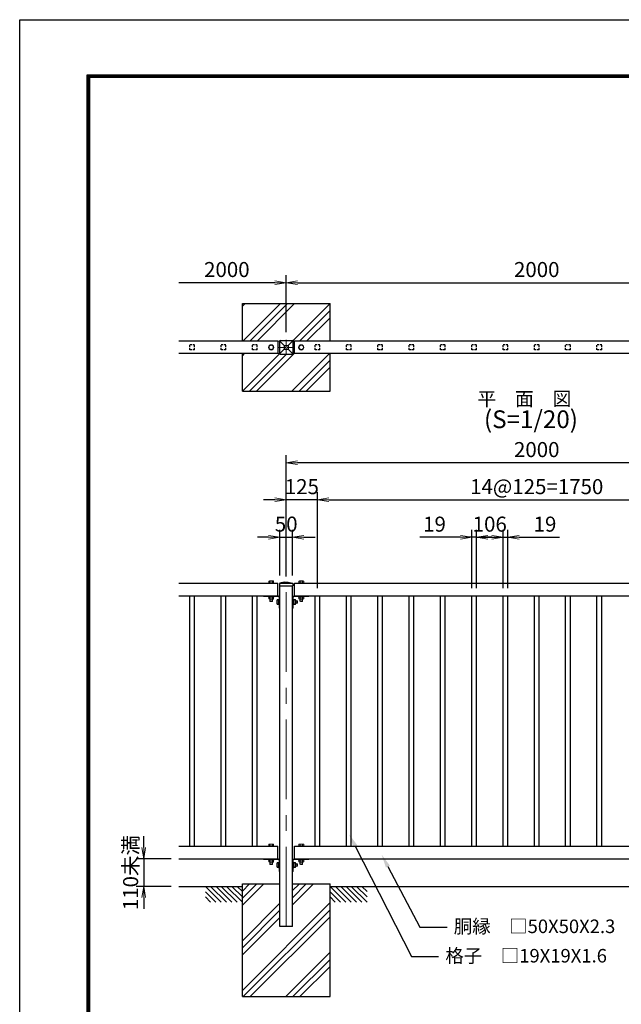
# Model space of a CAD drawing. Units: millimetres. Extents: x 0 to 8400, y 0 to 5940.
# Drawn here: x 0 to 2401, y 2011 to 5940 of the extents above; entities that cross this region are included whole.
import ezdxf
from ezdxf import colors
from ezdxf.entities.mleader import LeaderData, LeaderLine
from ezdxf.enums import TextEntityAlignment as Align
from ezdxf.math import Vec2, Vec3

# ---------------------------------------------------------------- set-up
doc = ezdxf.new("R2010")
doc.units = ezdxf.units.MM
for name, pattern in [('CENTER', [50.8, 31.75, -6.35, 6.35, -6.35]), ('CENTER2', [1.125, 0.75, -0.125, 0.125, -0.125]), ('DASHED2', [0.375, 0.25, -0.125])]:
    doc.linetypes.add(name, pattern=pattern)
doc.layers.get('Defpoints').update_dxf_attribs({"color": 8})
for name, color, linetype in [('D-BGD', 7, 'Continuous'), ('D-STR1', 1, 'Continuous'), ('D-STR4', 7, 'Continuous'), ('D-TTL', 2, 'Continuous')]:
    doc.layers.add(name, color=color, linetype=linetype)
for name, color, linetype, lineweight in [('D-BMK', 2, 'CENTER', 13), ('D-STR-DIM', 7, 'Continuous', 13), ('D-STR-TXT', 7, 'Continuous', 13), ('D-STR3', 3, 'Continuous', 13)]:
    doc.layers.add(name, color=color, linetype=linetype, lineweight=lineweight)
doc.styles.add('KNJYOKO', font='txt.shx', dxfattribs={"height": 1, "bigfont": 'bigfont'})
doc.styles.add('XT', font='txt.shx', dxfattribs={"width": 0.9, "bigfont": 'bigfont'})
doc.dimstyles.new('ISO1', dxfattribs={"dimscale": 15, "dimtxt": 4, "dimasz": 3, "dimexe": 2, "dimexo": 2, "dimgap": 1.5, "dimtad": 1, "dimdec": 0, "dimdsep": 46, "dimtxsty": 'XT', "dimblk": 'DARROWS', "dimcen": -1, "dimclrd": 2, "dimclre": 1, "dimclrt": 3, "dimadec": 0, "dimazin": 0, "dimtfac": 1, "dimtdec": 0, "dimtix": 1, "dimtmove": 0, "dimatfit": 3, "dimldrblk": 'DARROWS', "dimfxl": 1, "dimtvp": 0.875, "dimtolj": 1, "dimarcsym": 0})

# ---------------------------------------------------------------- blocks, each defined once
blk = doc.blocks.new('DARROWS')
at = {"color": 0}
for p, q in [((0, 0), (-0.999999, 0.166666)), ((-0.999999, -0.166666), (0, 0)), ((0, 0), (-0.999122, 0))]:
    blk.add_line(p, q, dxfattribs=at)
blk = doc.blocks.new('*D22')
at = {"layer": 'D-STR-DIM', "lineweight": -2, "transparency": 16777216}
for p, q in [((1063.8, 3718.4), (1063.8, 4201.9)), ((3018.8, 4171.9), (1108.8, 4171.9)), ((3063.8, 3721.3), (3063.8, 4201.9))]:
    blk.add_line(p, q, dxfattribs=at)
at = {"layer": 'Defpoints', "color": 0, "transparency": 16777216}
for p in [(1063.8, 4171.9), (1063.8, 3688.4), (3063.8, 3691.3)]:
    blk.add_point(p, dxfattribs=at)
at = {"layer": 'D-STR-DIM', "lineweight": -2, "transparency": 16777216, "xscale": 45, "yscale": 45, "zscale": 45, "rotation": 180}
blk.add_blockref('DARROWS', (1063.8, 4171.9), dxfattribs=at)
at = {"layer": 'D-STR-DIM', "lineweight": -2, "transparency": 16777216, "xscale": 45, "yscale": 45, "zscale": 45}
blk.add_blockref('DARROWS', (3063.8, 4171.9), dxfattribs=at)
at = {"layer": 'D-STR-DIM', "color": 0, "transparency": 16777216, "insert": (2063.8, 4224.4), "char_height": 60, "attachment_point": 5, "style": 'XT'}
blk.add_mtext('\\A1;2000', dxfattribs=at)
blk = doc.blocks.new('*D23')
at = {"layer": 'D-STR-DIM', "lineweight": -2, "transparency": 16777216}
for p, q in [((1038.8, 3721.3), (1038.8, 3904.4)), ((1088.8, 3721.3), (1088.8, 3904.4)), ((993.8, 3874.4), (948.8, 3874.4)), ((1038.8, 3874.4), (1088.8, 3874.4)), ((1133.8, 3874.4), (1178.8, 3874.4))]:
    blk.add_line(p, q, dxfattribs=at)
at = {"layer": 'Defpoints', "color": 0, "transparency": 16777216}
for p in [(1088.8, 3874.4), (1038.8, 3691.3), (1088.8, 3691.3)]:
    blk.add_point(p, dxfattribs=at)
at = {"layer": 'D-STR-DIM', "lineweight": -2, "transparency": 16777216, "xscale": 45, "yscale": 45, "zscale": 45}
blk.add_blockref('DARROWS', (1038.8, 3874.4), dxfattribs=at)
at = {"layer": 'D-STR-DIM', "lineweight": -2, "transparency": 16777216, "xscale": 45, "yscale": 45, "zscale": 45, "rotation": 180}
blk.add_blockref('DARROWS', (1088.8, 3874.4), dxfattribs=at)
at = {"layer": 'D-STR-DIM', "color": 0, "transparency": 16777216, "insert": (1063.8, 3926.9), "char_height": 60, "attachment_point": 5, "style": 'XT'}
blk.add_mtext('\\A1;50', dxfattribs=at)
blk = doc.blocks.new('*D24')
at = {"layer": 'D-STR-DIM', "lineweight": -2, "transparency": 16777216}
for p, q in [((1188.8, 3671.3), (1188.8, 4054.1)), ((2938.8, 3671.3), (2938.8, 4054.1)), ((1233.8, 4024.1), (2893.8, 4024.1))]:
    blk.add_line(p, q, dxfattribs=at)
at = {"layer": 'Defpoints', "color": 0, "transparency": 16777216}
for p in [(2938.8, 4024.1), (1188.8, 3641.3), (2938.8, 3641.3)]:
    blk.add_point(p, dxfattribs=at)
at = {"layer": 'D-STR-DIM', "lineweight": -2, "transparency": 16777216, "xscale": 45, "yscale": 45, "zscale": 45, "rotation": 180}
blk.add_blockref('DARROWS', (1188.8, 4024.1), dxfattribs=at)
at = {"layer": 'D-STR-DIM', "lineweight": -2, "transparency": 16777216, "xscale": 45, "yscale": 45, "zscale": 45}
blk.add_blockref('DARROWS', (2938.8, 4024.1), dxfattribs=at)
at = {"layer": 'D-STR-DIM', "color": 0, "transparency": 16777216, "insert": (2063.8, 4076.6), "char_height": 60, "attachment_point": 5, "style": 'XT'}
blk.add_mtext('\\A1;14@125=1750', dxfattribs=at)
blk = doc.blocks.new('*D26')
at = {"layer": 'D-STR-DIM', "lineweight": -2, "transparency": 16777216}
for p, q in [((1063.8, 3723.4), (1063.8, 4054.1)), ((1188.8, 3671.3), (1188.8, 4054.1)), ((1018.8, 4024.1), (973.8, 4024.1)), ((1188.8, 4024.1), (1063.8, 4024.1)), ((1233.8, 4024.1), (1278.8, 4024.1))]:
    blk.add_line(p, q, dxfattribs=at)
at = {"layer": 'Defpoints', "color": 0, "transparency": 16777216}
for p in [(1063.8, 4024.1), (1063.8, 3693.4), (1188.8, 3641.3)]:
    blk.add_point(p, dxfattribs=at)
at = {"layer": 'D-STR-DIM', "lineweight": -2, "transparency": 16777216, "xscale": 45, "yscale": 45, "zscale": 45}
blk.add_blockref('DARROWS', (1063.8, 4024.1), dxfattribs=at)
at = {"layer": 'D-STR-DIM', "lineweight": -2, "transparency": 16777216, "xscale": 45, "yscale": 45, "zscale": 45, "rotation": 180}
blk.add_blockref('DARROWS', (1188.8, 4024.1), dxfattribs=at)
at = {"layer": 'D-STR-DIM', "color": 0, "transparency": 16777216, "insert": (1126.3, 4076.6), "char_height": 60, "attachment_point": 5, "style": 'XT'}
blk.add_mtext('\\A1;125', dxfattribs=at)
blk = doc.blocks.new('*D27')
at = {"layer": 'D-STR-DIM', "lineweight": -2, "transparency": 16777216}
for p, q in [((1804.3, 3671.3), (1804.3, 3904.4)), ((1823.3, 3671.3), (1823.3, 3904.4)), ((1759.3, 3874.4), (1597.3, 3874.4)), ((1823.3, 3874.4), (1804.3, 3874.4)), ((1868.3, 3874.4), (1913.3, 3874.4))]:
    blk.add_line(p, q, dxfattribs=at)
at = {"layer": 'Defpoints', "color": 0, "transparency": 16777216}
for p in [(1823.3, 3874.4), (1804.3, 3641.3), (1823.3, 3641.3)]:
    blk.add_point(p, dxfattribs=at)
at = {"layer": 'D-STR-DIM', "lineweight": -2, "transparency": 16777216, "xscale": 45, "yscale": 45, "zscale": 45}
blk.add_blockref('DARROWS', (1804.3, 3874.4), dxfattribs=at)
at = {"layer": 'D-STR-DIM', "lineweight": -2, "transparency": 16777216, "xscale": 45, "yscale": 45, "zscale": 45, "rotation": 180}
blk.add_blockref('DARROWS', (1823.3, 3874.4), dxfattribs=at)
at = {"layer": 'D-STR-DIM', "color": 0, "transparency": 16777216, "insert": (1655.8, 3926.9), "char_height": 60, "attachment_point": 5, "style": 'XT'}
blk.add_mtext('\\A1;19', dxfattribs=at)
blk = doc.blocks.new('*D28')
at = {"layer": 'D-STR-DIM', "lineweight": -2, "transparency": 16777216}
for p, q in [((1823.3, 3671.3), (1823.3, 3904.4)), ((1929.3, 3671.3), (1929.3, 3904.4)), ((1823.3, 3874.4), (1778.3, 3874.4)), ((1823.3, 3874.4), (1929.3, 3874.4)), ((1929.3, 3874.4), (1974.3, 3874.4))]:
    blk.add_line(p, q, dxfattribs=at)
at = {"layer": 'Defpoints', "color": 0, "transparency": 16777216}
for p in [(1929.3, 3874.4), (1823.3, 3641.3), (1929.3, 3641.3)]:
    blk.add_point(p, dxfattribs=at)
at = {"layer": 'D-STR-DIM', "color": 0, "transparency": 16777216, "insert": (1876.3, 3926.9), "char_height": 60, "attachment_point": 5, "style": 'XT'}
blk.add_mtext('\\A1;106', dxfattribs=at)
blk = doc.blocks.new('_None')
blk = doc.blocks.new('*D29')
at = {"layer": 'D-STR-DIM', "lineweight": -2, "transparency": 16777216}
for p, q in [((1929.3, 3671.3), (1929.3, 3904.4)), ((1948.3, 3671.3), (1948.3, 3904.4)), ((1884.3, 3874.4), (1839.3, 3874.4)), ((1929.3, 3874.4), (1948.3, 3874.4)), ((1993.3, 3874.4), (2155.3, 3874.4))]:
    blk.add_line(p, q, dxfattribs=at)
at = {"layer": 'Defpoints', "color": 0, "transparency": 16777216}
for p in [(1948.3, 3874.4), (1929.3, 3641.3), (1948.3, 3641.3)]:
    blk.add_point(p, dxfattribs=at)
at = {"layer": 'D-STR-DIM', "lineweight": -2, "transparency": 16777216, "xscale": 45, "yscale": 45, "zscale": 45}
blk.add_blockref('DARROWS', (1929.3, 3874.4), dxfattribs=at)
at = {"layer": 'D-STR-DIM', "lineweight": -2, "transparency": 16777216, "xscale": 45, "yscale": 45, "zscale": 45, "rotation": 180}
blk.add_blockref('DARROWS', (1948.3, 3874.4), dxfattribs=at)
at = {"layer": 'D-STR-DIM', "color": 0, "transparency": 16777216, "insert": (2096.8, 3926.9), "char_height": 60, "attachment_point": 5, "style": 'XT'}
blk.add_mtext('\\A1;19', dxfattribs=at)
blk = doc.blocks.new('*D6')
at = {"layer": 'D-STR-DIM', "lineweight": -2, "transparency": 16777216}
for p, q in [((1063.8, 4692.5), (1063.8, 4920.4)), ((3063.8, 4692.5), (3063.8, 4920.4)), ((1108.8, 4890.4), (3018.8, 4890.4))]:
    blk.add_line(p, q, dxfattribs=at)
at = {"layer": 'Defpoints', "color": 0, "transparency": 16777216}
for p in [(3063.8, 4890.4), (1063.8, 4662.5), (3063.8, 4662.5)]:
    blk.add_point(p, dxfattribs=at)
at = {"layer": 'D-STR-DIM', "lineweight": -2, "transparency": 16777216, "xscale": 45, "yscale": 45, "zscale": 45, "rotation": 180}
blk.add_blockref('DARROWS', (1063.8, 4890.4), dxfattribs=at)
at = {"layer": 'D-STR-DIM', "lineweight": -2, "transparency": 16777216, "xscale": 45, "yscale": 45, "zscale": 45}
blk.add_blockref('DARROWS', (3063.8, 4890.4), dxfattribs=at)
at = {"layer": 'D-STR-DIM', "color": 0, "transparency": 16777216, "insert": (2063.8, 4942.9), "char_height": 60, "attachment_point": 5, "style": 'XT'}
blk.add_mtext('\\A1;2000', dxfattribs=at)
blk = doc.blocks.new('*D8')
at = {"layer": 'D-STR-DIM', "lineweight": -2, "transparency": 16777216}
for p, q in [((1063.8, 4692.5), (1063.8, 4920.4)), ((1018.8, 4890.4), (635, 4890.4))]:
    blk.add_line(p, q, dxfattribs=at)
at = {"layer": 'Defpoints', "color": 0, "transparency": 16777216}
for p in [(635, 4890.4), (635, 4657.3), (1063.8, 4662.5)]:
    blk.add_point(p, dxfattribs=at)
at = {"layer": 'D-STR-DIM', "lineweight": -2, "transparency": 16777216, "xscale": 45, "yscale": 45, "zscale": 45}
blk.add_blockref('DARROWS', (1063.8, 4890.4), dxfattribs=at)
at = {"layer": 'D-STR-DIM', "color": 0, "transparency": 16777216, "insert": (826.9, 4942.9), "char_height": 60, "attachment_point": 5, "style": 'XT'}
blk.add_mtext('\\A1;2000', dxfattribs=at)
blk = doc.blocks.new('*D9')
at = {"layer": 'D-STR-DIM', "lineweight": -2, "transparency": 16777216}
for p, q in [((495.3, 2636.3), (495.3, 2681.3)), ((605, 2591.3), (465.3, 2591.3)), ((495.3, 2591.3), (495.3, 2481.3)), ((605, 2481.3), (465.3, 2481.3)), ((495.3, 2436.3), (495.3, 2391.3))]:
    blk.add_line(p, q, dxfattribs=at)
at = {"layer": 'Defpoints', "color": 0, "transparency": 16777216}
for p in [(635, 2591.3), (495.3, 2481.3), (635, 2481.3)]:
    blk.add_point(p, dxfattribs=at)
at = {"layer": 'D-STR-DIM', "lineweight": -2, "transparency": 16777216, "xscale": 45, "yscale": 45, "zscale": 45}
for p, rotation in [((495.3, 2591.3), 270), ((495.3, 2481.3), 90)]:
    blk.add_blockref('DARROWS', p, dxfattribs=dict(at, rotation=rotation))
at = {"layer": 'D-STR-DIM', "color": 0, "transparency": 16777216, "insert": (442.8, 2536.3), "char_height": 60, "attachment_point": 5, "rotation": 90, "style": 'XT'}
blk.add_mtext('\\A1;110未満', dxfattribs=at)

msp = doc.modelspace()

# ---------------------------------------------------------------- linework, layer by layer
at = {"layer": 'D-BGD'}
for p, q in [((635, 2481.3), (888.8, 2481.3)), ((741.1, 2481.3), (804, 2418.5)), ((762.3, 2481.3), (825.2, 2418.5)), ((783.6, 2481.3), (846.4, 2418.5)), ((804.8, 2481.3), (867.6, 2418.5)), ((826, 2481.3), (888.8, 2418.5)), ((847.2, 2481.3), (888.8, 2439.7)), ((868.4, 2481.3), (888.8, 2460.9)), ((1238.8, 2481.3), (2888.8, 2481.3)), ((1238.8, 2481.3), (1301.7, 2418.5)), ((1260.1, 2481.3), (1322.9, 2418.5)), ((1281.3, 2481.3), (1344.1, 2418.5)), ((1302.5, 2481.3), (1365.4, 2418.5)), ((1323.7, 2481.3), (1386.6, 2418.5)), ((1344.9, 2481.3), (1386.6, 2439.7)), ((1366.1, 2481.3), (1386.6, 2460.9)), ((741.1, 2460.1), (782.8, 2418.5)), ((741.1, 2438.9), (761.6, 2418.5)), ((1238.8, 2460.1), (1280.5, 2418.5)), ((1238.8, 2438.9), (1259.3, 2418.5))]:
    msp.add_line(p, q, dxfattribs=at)
at = {"layer": 'D-BMK', "linetype": 'CENTER2', "ltscale": 30}
for p, q in [((1063.8, 4662.5), (1063.8, 4602)), ((1033.6, 4632.3), (1094.1, 4632.3))]:
    msp.add_line(p, q, dxfattribs=at)
at = {"layer": 'D-BMK', "linetype": 'CENTER', "ltscale": 10}
msp.add_line((1063.8, 2321.3), (1063.8, 3693.4), dxfattribs=at)
at = {"layer": 'D-STR1'}
for p, q in [((1030.8, 4657.3), (635, 4657.3)), ((1030.8, 4657.3), (1030.8, 4607.3)), ((1036.8, 4656.3), (1036.8, 4608.3)), ((1037.7, 4658.4), (1056.3, 4639.8)), ((1039.8, 4659.3), (1087.8, 4659.3)), ((1056.3, 4639.8), (1056.3, 4624.8)), ((1056.3, 4639.8), (1071.3, 4639.8)), ((1071.3, 4639.8), (1090, 4658.4)), ((1071.3, 4639.8), (1071.3, 4624.8)), ((1090.8, 4656.3), (1090.8, 4608.3)), ((3030.8, 4657.3), (1096.8, 4657.3)), ((1096.8, 4607.3), (1096.8, 4657.3)), ((1030.8, 4607.3), (635, 4607.3)), ((1037.7, 4606.2), (1056.3, 4624.8)), ((1039.8, 4605.3), (1087.8, 4605.3)), ((1056.3, 4624.8), (1071.3, 4624.8)), ((1090, 4606.2), (1071.3, 4624.8)), ((3030.8, 4607.3), (1096.8, 4607.3)), ((1056.3, 3695.3), (1038.6, 3691.2)), ((1056.3, 3695.3), (1071.3, 3695.3)), ((1071.3, 3695.3), (1089.1, 3691.2)), ((635, 3691.3), (1030.8, 3691.3)), ((1030.8, 3641.3), (1030.8, 3691.3)), ((1037, 3689.3), (1036.8, 3680.3)), ((1036.8, 3680.3), (1090.8, 3680.3)), ((1038.8, 3691.3), (1038.8, 3691.3)), ((1038.8, 3691.3), (1088.8, 3691.3)), ((1038.8, 3691.3), (1088.8, 3691.3)), ((1038.8, 2321.3), (1038.8, 3680.3)), ((1088.8, 3691.3), (1088.8, 3691.3)), ((1088.8, 2321.3), (1088.8, 3680.3)), ((1090.7, 3689.3), (1090.8, 3680.3)), ((1096.8, 3691.3), (3030.8, 3691.3)), ((1096.8, 3641.3), (1096.8, 3691.3)), ((635, 3641.3), (1031.8, 3641.3)), ((679.3, 2641.3), (679.3, 3641.3)), ((698.3, 2641.3), (698.3, 3641.3)), ((804.3, 2641.3), (804.3, 3641.3)), ((823.3, 2641.3), (823.3, 3641.3)), ((929.3, 2641.3), (929.3, 3641.3)), ((948.3, 2641.3), (948.3, 3641.3)), ((1096.8, 3641.3), (3030.8, 3641.3)), ((1179.3, 2641.3), (1179.3, 3641.3)), ((1198.3, 2641.3), (1198.3, 3641.3)), ((1304.3, 2641.3), (1304.3, 3641.3)), ((1323.3, 2641.3), (1323.3, 3641.3)), ((1429.3, 2641.3), (1429.3, 3641.3)), ((1448.3, 2641.3), (1448.3, 3641.3)), ((1554.3, 2641.3), (1554.3, 3641.3)), ((1573.3, 2641.3), (1573.3, 3641.3)), ((1679.3, 2641.3), (1679.3, 3641.3)), ((1698.3, 2641.3), (1698.3, 3641.3)), ((1804.3, 2641.3), (1804.3, 3641.3)), ((1823.3, 2641.3), (1823.3, 3641.3)), ((1929.3, 2641.3), (1929.3, 3641.3)), ((1948.3, 2641.3), (1948.3, 3641.3)), ((2054.3, 2641.3), (2054.3, 3641.3)), ((2073.3, 2641.3), (2073.3, 3641.3)), ((2179.3, 2641.3), (2179.3, 3641.3)), ((2198.3, 2641.3), (2198.3, 3641.3)), ((2304.3, 2641.3), (2304.3, 3641.3)), ((2323.3, 2641.3), (2323.3, 3641.3)), ((635, 2641.3), (1030.8, 2641.3)), ((1030.8, 2591.3), (1030.8, 2641.3)), ((1096.8, 2641.3), (3030.8, 2641.3)), ((1096.8, 2591.3), (1096.8, 2641.3)), ((635, 2591.3), (1031.8, 2591.3)), ((1096.8, 2591.3), (3030.8, 2591.3)), ((1088.8, 2321.3), (1038.8, 2321.3))]:
    msp.add_line(p, q, dxfattribs=at)
at = {"layer": 'D-STR1', "linetype": 'DASHED2', "ltscale": 30}
for p, q in [((698.3, 4641.8), (679.3, 4641.8)), ((679.3, 4622.8), (679.3, 4641.8)), ((698.3, 4622.8), (698.3, 4641.8)), ((823.3, 4641.8), (804.3, 4641.8)), ((804.3, 4622.8), (804.3, 4641.8)), ((823.3, 4622.8), (823.3, 4641.8)), ((948.3, 4641.8), (929.3, 4641.8)), ((929.3, 4622.8), (929.3, 4641.8)), ((948.3, 4622.8), (948.3, 4641.8)), ((1198.3, 4641.8), (1179.3, 4641.8)), ((1179.3, 4622.8), (1179.3, 4641.8)), ((1198.3, 4622.8), (1198.3, 4641.8)), ((1323.3, 4641.8), (1304.3, 4641.8)), ((1304.3, 4622.8), (1304.3, 4641.8)), ((1323.3, 4622.8), (1323.3, 4641.8)), ((1448.3, 4641.8), (1429.3, 4641.8)), ((1429.3, 4622.8), (1429.3, 4641.8)), ((1448.3, 4622.8), (1448.3, 4641.8)), ((1573.3, 4641.8), (1554.3, 4641.8)), ((1554.3, 4622.8), (1554.3, 4641.8)), ((1573.3, 4622.8), (1573.3, 4641.8)), ((1698.3, 4641.8), (1679.3, 4641.8)), ((1679.3, 4622.8), (1679.3, 4641.8)), ((1698.3, 4622.8), (1698.3, 4641.8)), ((1823.3, 4641.8), (1804.3, 4641.8)), ((1804.3, 4622.8), (1804.3, 4641.8)), ((1823.3, 4622.8), (1823.3, 4641.8)), ((1948.3, 4641.8), (1929.3, 4641.8)), ((1929.3, 4622.8), (1929.3, 4641.8)), ((1948.3, 4622.8), (1948.3, 4641.8)), ((2073.3, 4641.8), (2054.3, 4641.8)), ((2054.3, 4622.8), (2054.3, 4641.8)), ((2073.3, 4622.8), (2073.3, 4641.8)), ((2198.3, 4641.8), (2179.3, 4641.8)), ((2179.3, 4622.8), (2179.3, 4641.8)), ((2198.3, 4622.8), (2198.3, 4641.8)), ((2323.3, 4641.8), (2304.3, 4641.8)), ((2304.3, 4622.8), (2304.3, 4641.8)), ((2323.3, 4622.8), (2323.3, 4641.8)), ((698.3, 4622.8), (679.3, 4622.8)), ((823.3, 4622.8), (804.3, 4622.8)), ((948.3, 4622.8), (929.3, 4622.8)), ((1198.3, 4622.8), (1179.3, 4622.8)), ((1323.3, 4622.8), (1304.3, 4622.8)), ((1448.3, 4622.8), (1429.3, 4622.8)), ((1573.3, 4622.8), (1554.3, 4622.8)), ((1698.3, 4622.8), (1679.3, 4622.8)), ((1823.3, 4622.8), (1804.3, 4622.8)), ((1948.3, 4622.8), (1929.3, 4622.8)), ((2073.3, 4622.8), (2054.3, 4622.8)), ((2198.3, 4622.8), (2179.3, 4622.8)), ((2323.3, 4622.8), (2304.3, 4622.8))]:
    msp.add_line(p, q, dxfattribs=at)
at = {"layer": 'D-STR1'}
for centre, radius, start, end in [((1039.8, 4656.3), 3, 90, 180), ((1087.8, 4656.3), 3, 0, 90), ((1039.8, 4608.3), 3, 180, 270), ((1087.8, 4608.3), 3, 270, 0), ((1039, 3689.3), 2, 102.9378, 179), ((1088.7, 3689.3), 2, 1, 77.0622)]:
    msp.add_arc(centre, radius, start, end, dxfattribs=at)
at = {"layer": 'D-STR3'}
for p, q in [((1003.8, 4642.1), (995.3, 4637.2)), ((995.3, 4637.2), (995.3, 4627.4)), ((1003.8, 4642.1), (1012.3, 4637.2)), ((1012.3, 4637.2), (1012.3, 4627.4)), ((1030.8, 4657.3), (1037, 4657.3)), ((1096.8, 4657.3), (1090.7, 4657.3)), ((1123.8, 4642.1), (1115.3, 4637.2)), ((1115.3, 4637.2), (1115.3, 4627.4)), ((1123.8, 4642.1), (1132.3, 4637.2)), ((1132.3, 4637.2), (1132.3, 4627.4)), ((1003.8, 4622.5), (995.3, 4627.4)), ((1003.8, 4622.5), (1012.3, 4627.4)), ((1030.8, 4607.3), (1037, 4607.3)), ((1096.8, 4607.3), (1090.7, 4607.3)), ((1123.8, 4622.5), (1115.3, 4627.4)), ((1123.8, 4622.5), (1132.3, 4627.4)), ((994, 3699.4), (994, 3693.3)), ((1013.6, 3699.4), (994, 3699.4)), ((1011.2, 3700.3), (996.5, 3700.3)), ((999, 3699.4), (999, 3693.3)), ((1011.2, 3700.3), (1008.7, 3700.3)), ((1008.7, 3699.4), (1008.7, 3693.3)), ((1013.6, 3699.4), (1013.6, 3693.3)), ((1114, 3699.4), (1114, 3693.3)), ((1133.6, 3699.4), (1114, 3699.4)), ((1131.2, 3700.3), (1116.5, 3700.3)), ((1119, 3699.4), (1119, 3693.3)), ((1131.2, 3700.3), (1128.7, 3700.3)), ((1128.7, 3699.4), (1128.7, 3693.3)), ((1133.6, 3699.4), (1133.6, 3693.3)), ((993.3, 3691.3), (993.3, 3693.3)), ((1014.3, 3693.3), (993.3, 3693.3)), ((1014.3, 3691.3), (993.3, 3691.3)), ((1013.6, 3693.3), (994, 3693.3)), ((1014.3, 3691.3), (1014.3, 3693.3)), ((1113.3, 3691.3), (1113.3, 3693.3)), ((1113.3, 3693.3), (1134.3, 3693.3)), ((1113.3, 3691.3), (1134.3, 3691.3)), ((1133.6, 3693.3), (1114, 3693.3)), ((1134.3, 3691.3), (1134.3, 3693.3)), ((973.8, 3641.3), (1032.4, 3641.3)), ((973.8, 3641.3), (973.8, 3638.1)), ((973.8, 3638.1), (1032.4, 3638.1)), ((993.3, 3636.1), (993.3, 3638.1)), ((1014.3, 3638.1), (993.3, 3638.1)), ((1014.3, 3636.1), (993.3, 3636.1)), ((1013.6, 3636.1), (994, 3636.1)), ((994, 3629), (994, 3636.1)), ((1013.6, 3629), (994, 3629)), ((1011.2, 3628.1), (996.5, 3628.1)), ((998.8, 3636.1), (998.8, 3628.9)), ((998.8, 3628.1), (998.8, 3619.8)), ((1008.8, 3619.8), (998.8, 3619.8)), ((998.8, 3619.8), (1000.3, 3618.3)), ((999, 3629), (999, 3636.1)), ((1000.1, 3628.1), (1000.1, 3618.5)), ((1007.3, 3618.3), (1000.3, 3618.3)), ((1008.8, 3619.8), (1007.3, 3618.3)), ((1007.5, 3628.1), (1007.5, 3618.5)), ((1008.7, 3629), (1008.7, 3636.1)), ((1011.2, 3628.1), (1008.7, 3628.1)), ((1008.8, 3636.1), (1008.8, 3628.9)), ((1008.8, 3628.1), (1008.8, 3619.8)), ((1013.6, 3629), (1013.6, 3636.1)), ((1014.3, 3636.1), (1014.3, 3638.1)), ((1026.6, 3609), (1026.6, 3623.7)), ((1027.5, 3626.1), (1033.6, 3626.1)), ((1027.5, 3606.5), (1027.5, 3626.1)), ((1027.5, 3621.2), (1033.6, 3621.2)), ((1032.4, 3641.3), (1030.8, 3641.3)), ((1035.6, 3626.8), (1033.6, 3626.8)), ((1033.6, 3605.8), (1033.6, 3626.8)), ((1033.6, 3606.5), (1033.6, 3626.1)), ((1035.6, 3634.9), (1035.6, 3591.3)), ((1035.6, 3605.8), (1035.6, 3626.8)), ((1038.8, 3634.9), (1038.8, 3591.3)), ((1088.8, 3634.9), (1088.8, 3591.3)), ((1092, 3634.9), (1092, 3591.3)), ((1094, 3626.8), (1092, 3626.8)), ((1092, 3605.8), (1092, 3626.8)), ((1094, 3605.8), (1094, 3626.8)), ((1094, 3606.5), (1094, 3626.1)), ((1101.2, 3626.1), (1094, 3626.1)), ((1101.2, 3621.2), (1094, 3621.2)), ((1153.8, 3641.3), (1095.2, 3641.3)), ((1095.2, 3641.3), (1096.8, 3641.3)), ((1153.8, 3638.1), (1095.2, 3638.1)), ((1101.2, 3606.5), (1101.2, 3626.1)), ((1102, 3609), (1102, 3623.7)), ((1102, 3621.3), (1107.1, 3621.3)), ((1102, 3620), (1108.4, 3620)), ((1107.1, 3611.3), (1107.1, 3621.3)), ((1107.1, 3621.3), (1108.6, 3619.8)), ((1108.6, 3612.8), (1108.6, 3619.8)), ((1113.3, 3636.1), (1113.3, 3638.1)), ((1113.3, 3638.1), (1134.3, 3638.1)), ((1113.3, 3636.1), (1134.3, 3636.1)), ((1114, 3636.1), (1133.6, 3636.1)), ((1114, 3629), (1114, 3636.1)), ((1114, 3629), (1133.6, 3629)), ((1116.5, 3628.1), (1131.2, 3628.1)), ((1116.5, 3628.1), (1119, 3628.1)), ((1118.8, 3628.1), (1118.8, 3619.8)), ((1128.8, 3619.8), (1118.8, 3619.8)), ((1118.8, 3619.8), (1120.3, 3618.3)), ((1119, 3629), (1119, 3636.1)), ((1120.1, 3628.1), (1120.1, 3618.5)), ((1127.3, 3618.3), (1120.3, 3618.3)), ((1128.8, 3619.8), (1127.3, 3618.3)), ((1127.5, 3628.1), (1127.5, 3618.5)), ((1128.7, 3629), (1128.7, 3636.1)), ((1128.8, 3628.1), (1128.8, 3619.8)), ((1133.6, 3629), (1133.6, 3636.1)), ((1134.3, 3636.1), (1134.3, 3638.1)), ((1153.8, 3641.3), (1153.8, 3638.1)), ((1026.6, 3609), (1026.6, 3611.4)), ((1027.5, 3611.4), (1033.6, 3611.4)), ((1027.5, 3606.5), (1033.6, 3606.5)), ((1035.6, 3605.8), (1033.6, 3605.8)), ((1035.6, 3591.3), (1038.8, 3591.3)), ((1092, 3591.3), (1088.8, 3591.3)), ((1094, 3605.8), (1092, 3605.8)), ((1101.2, 3611.4), (1094, 3611.4)), ((1101.2, 3606.5), (1094, 3606.5)), ((1102, 3612.6), (1108.4, 3612.6)), ((1102, 3609), (1102, 3611.4)), ((1102, 3611.3), (1107.1, 3611.3)), ((1102.1, 3611.3), (1102.1, 3613.3)), ((1107.1, 3611.3), (1108.6, 3612.8)), ((993.3, 2641.3), (993.3, 2643.3)), ((1014.3, 2643.3), (993.3, 2643.3)), ((1014.3, 2641.3), (993.3, 2641.3)), ((994, 2649.4), (994, 2643.3)), ((1013.6, 2649.4), (994, 2649.4)), ((1013.6, 2643.3), (994, 2643.3)), ((1011.2, 2650.3), (996.5, 2650.3)), ((999, 2649.4), (999, 2643.3)), ((1011.2, 2650.3), (1008.7, 2650.3)), ((1008.7, 2649.4), (1008.7, 2643.3)), ((1013.6, 2649.4), (1013.6, 2643.3)), ((1014.3, 2641.3), (1014.3, 2643.3)), ((1113.3, 2641.3), (1113.3, 2643.3)), ((1113.3, 2643.3), (1134.3, 2643.3)), ((1113.3, 2641.3), (1134.3, 2641.3)), ((1114, 2649.4), (1114, 2643.3)), ((1133.6, 2649.4), (1114, 2649.4)), ((1133.6, 2643.3), (1114, 2643.3)), ((1131.2, 2650.3), (1116.5, 2650.3)), ((1119, 2649.4), (1119, 2643.3)), ((1131.2, 2650.3), (1128.7, 2650.3)), ((1128.7, 2649.4), (1128.7, 2643.3)), ((1133.6, 2649.4), (1133.6, 2643.3)), ((1134.3, 2641.3), (1134.3, 2643.3)), ((973.8, 2591.3), (1032.4, 2591.3)), ((973.8, 2591.3), (973.8, 2588.1)), ((973.8, 2588.1), (1032.4, 2588.1)), ((993.3, 2586.1), (993.3, 2588.1)), ((1014.3, 2588.1), (993.3, 2588.1)), ((1014.3, 2586.1), (993.3, 2586.1)), ((1013.6, 2586.1), (994, 2586.1)), ((994, 2579), (994, 2586.1)), ((1013.6, 2579), (994, 2579)), ((1011.2, 2578.1), (996.5, 2578.1)), ((998.8, 2578.1), (998.8, 2569.8)), ((1008.8, 2569.8), (998.8, 2569.8)), ((998.8, 2569.8), (1000.3, 2568.3)), ((999, 2579), (999, 2586.1)), ((1000.1, 2578.1), (1000.1, 2568.5)), ((1007.3, 2568.3), (1000.3, 2568.3)), ((1008.8, 2569.8), (1007.3, 2568.3)), ((1007.5, 2578.1), (1007.5, 2568.5)), ((1008.7, 2579), (1008.7, 2586.1)), ((1011.2, 2578.1), (1008.7, 2578.1)), ((1008.8, 2578.1), (1008.8, 2569.8)), ((1013.6, 2579), (1013.6, 2586.1)), ((1014.3, 2586.1), (1014.3, 2588.1)), ((1026.6, 2559), (1026.6, 2573.7)), ((1026.6, 2559), (1026.6, 2561.4)), ((1027.5, 2576.1), (1033.6, 2576.1)), ((1027.5, 2556.5), (1027.5, 2576.1)), ((1027.5, 2571.2), (1033.6, 2571.2)), ((1027.5, 2561.4), (1033.6, 2561.4)), ((1027.5, 2556.5), (1033.6, 2556.5)), ((1032.4, 2591.3), (1030.8, 2591.3)), ((1035.6, 2576.8), (1033.6, 2576.8)), ((1033.6, 2555.8), (1033.6, 2576.8)), ((1033.6, 2556.5), (1033.6, 2576.1)), ((1035.6, 2555.8), (1033.6, 2555.8)), ((1035.6, 2584.9), (1035.6, 2541.3)), ((1035.6, 2555.8), (1035.6, 2576.8)), ((1038.8, 2584.9), (1038.8, 2541.3)), ((1088.8, 2584.9), (1088.8, 2541.3)), ((1092, 2584.9), (1092, 2541.3)), ((1094, 2576.8), (1092, 2576.8)), ((1092, 2555.8), (1092, 2576.8)), ((1094, 2555.8), (1092, 2555.8)), ((1094, 2555.8), (1094, 2576.8)), ((1094, 2556.5), (1094, 2576.1)), ((1101.2, 2576.1), (1094, 2576.1)), ((1101.2, 2571.2), (1094, 2571.2)), ((1101.2, 2561.4), (1094, 2561.4)), ((1101.2, 2556.5), (1094, 2556.5)), ((1153.8, 2591.3), (1095.2, 2591.3)), ((1095.2, 2591.3), (1096.8, 2591.3)), ((1153.8, 2588.1), (1095.2, 2588.1)), ((1101.2, 2556.5), (1101.2, 2576.1)), ((1102, 2559), (1102, 2573.7)), ((1102, 2571.3), (1107.1, 2571.3)), ((1102, 2570), (1108.4, 2570)), ((1102, 2562.6), (1108.4, 2562.6)), ((1102, 2559), (1102, 2561.4)), ((1102, 2561.3), (1107.1, 2561.3)), ((1107.1, 2561.3), (1107.1, 2571.3)), ((1107.1, 2571.3), (1108.6, 2569.8)), ((1107.1, 2561.3), (1108.6, 2562.8)), ((1108.6, 2562.8), (1108.6, 2569.8)), ((1113.3, 2586.1), (1113.3, 2588.1)), ((1113.3, 2588.1), (1134.3, 2588.1)), ((1113.3, 2586.1), (1134.3, 2586.1)), ((1114, 2586.1), (1133.6, 2586.1)), ((1114, 2579), (1114, 2586.1)), ((1114, 2579), (1133.6, 2579)), ((1116.5, 2578.1), (1131.2, 2578.1)), ((1116.5, 2578.1), (1119, 2578.1)), ((1118.8, 2578.1), (1118.8, 2569.8)), ((1128.8, 2569.8), (1118.8, 2569.8)), ((1118.8, 2569.8), (1120.3, 2568.3)), ((1119, 2579), (1119, 2586.1)), ((1120.1, 2578.1), (1120.1, 2568.5)), ((1127.3, 2568.3), (1120.3, 2568.3)), ((1128.8, 2569.8), (1127.3, 2568.3)), ((1127.5, 2578.1), (1127.5, 2568.5)), ((1128.7, 2579), (1128.7, 2586.1)), ((1128.8, 2578.1), (1128.8, 2569.8)), ((1133.6, 2579), (1133.6, 2586.1)), ((1134.3, 2586.1), (1134.3, 2588.1)), ((1153.8, 2591.3), (1153.8, 2588.1)), ((1035.6, 2541.3), (1038.8, 2541.3)), ((1092, 2541.3), (1088.8, 2541.3))]:
    msp.add_line(p, q, dxfattribs=at)
for centre, radius in [((1003.8, 4632.3), 10.5), ((1003.8, 4632.3), 8.5), ((1123.8, 4632.3), 10.5), ((1123.8, 4632.3), 8.5)]:
    msp.add_circle(centre, radius, dxfattribs=at)
for centre, radius, start, end in [((996.5, 3696.5), 3.81, 49.9256, 130.0744), ((1003.8, 3686.5), 13.8, 69.2692, 110.7308), ((1011.2, 3696.5), 3.81, 49.9256, 130.0744), ((1116.5, 3696.5), 3.81, 49.9256, 130.0744), ((1123.8, 3686.5), 13.8, 69.2692, 110.7308), ((1131.2, 3696.5), 3.81, 49.9256, 130.0744), ((996.5, 3631.9), 3.81, 229.9256, 310.0744), ((1003.8, 3641.9), 13.8, 249.2692, 290.7308), ((1011.2, 3631.9), 3.81, 229.9256, 310.0744), ((1030.5, 3623.7), 3.81, 139.9256, 220.0744), ((1040.5, 3616.3), 13.8, 159.2692, 200.7308), ((1032.4, 3634.9), 6.4, 0, 90), ((1032.4, 3634.9), 3.2, 0, 90), ((1095.2, 3634.9), 6.4, 90, 180), ((1095.2, 3634.9), 3.2, 90, 180), ((1098.2, 3623.7), 3.81, 319.9256, 40.0744), ((1088.2, 3616.3), 13.8, 339.2692, 20.7308), ((1116.5, 3631.9), 3.81, 229.9256, 310.0744), ((1123.8, 3641.9), 13.8, 249.2692, 290.7308), ((1131.2, 3631.9), 3.81, 229.9256, 310.0744), ((1030.5, 3609), 3.81, 139.9256, 220.0744), ((1098.2, 3609), 3.81, 319.9256, 40.0744), ((996.5, 2646.5), 3.81, 49.9256, 130.0744), ((1003.8, 2636.5), 13.8, 69.2692, 110.7308), ((1011.2, 2646.5), 3.81, 49.9256, 130.0744), ((1116.5, 2646.5), 3.81, 49.9256, 130.0744), ((1123.8, 2636.5), 13.8, 69.2692, 110.7308), ((1131.2, 2646.5), 3.81, 49.9256, 130.0744), ((996.5, 2581.9), 3.81, 229.9256, 310.0744), ((1003.8, 2591.9), 13.8, 249.2692, 290.7308), ((1011.2, 2581.9), 3.81, 229.9256, 310.0744), ((1030.5, 2573.7), 3.81, 139.9256, 220.0744), ((1040.5, 2566.3), 13.8, 159.2692, 200.7308), ((1030.5, 2559), 3.81, 139.9256, 220.0744), ((1032.4, 2584.9), 6.4, 0, 90), ((1032.4, 2584.9), 3.2, 0, 90), ((1095.2, 2584.9), 6.4, 90, 180), ((1095.2, 2584.9), 3.2, 90, 180), ((1098.2, 2573.7), 3.81, 319.9256, 40.0744), ((1088.2, 2566.3), 13.8, 339.2692, 20.7308), ((1098.2, 2559), 3.81, 319.9256, 40.0744), ((1116.5, 2581.9), 3.81, 229.9256, 310.0744), ((1123.8, 2591.9), 13.8, 249.2692, 290.7308), ((1131.2, 2581.9), 3.81, 229.9256, 310.0744)]:
    msp.add_arc(centre, radius, start, end, dxfattribs=at)
at = {"layer": 'D-STR4'}
for p, q in [((888.8, 4807.3), (1238.8, 4807.3)), ((888.8, 4657.3), (888.8, 4807.3)), ((888.8, 4796.7), (899.4, 4807.3)), ((890.9, 4657.3), (1040.9, 4807.3)), ((919.1, 4657.3), (1069.1, 4807.3)), ((947.4, 4657.3), (1097.4, 4807.3)), ((1087.5, 4655.9), (1238.8, 4807.3)), ((1238.8, 4657.3), (1238.8, 4807.3)), ((1117.1, 4657.3), (1238.8, 4779)), ((1145.4, 4657.3), (1238.8, 4750.7)), ((888.8, 4457.3), (888.8, 4607.3)), ((888.8, 4598.7), (897.4, 4607.3)), ((888.8, 4457.3), (1037.7, 4606.2)), ((917.1, 4457.3), (1065.1, 4605.3)), ((945.4, 4457.3), (1095.4, 4607.3)), ((1086.8, 4457.3), (1236.8, 4607.3)), ((1238.8, 4457.3), (1238.8, 4607.3)), ((1115.1, 4457.3), (1238.8, 4581)), ((1143.4, 4457.3), (1238.8, 4552.7)), ((888.8, 4457.3), (1238.8, 4457.3)), ((888.8, 2491.3), (1038.8, 2491.3)), ((888.8, 2041.3), (888.8, 2491.3)), ((888.8, 2434), (946.2, 2491.3)), ((888.8, 2405.7), (974.4, 2491.3)), ((888.8, 2462.3), (917.9, 2491.3)), ((1088.8, 2491.3), (1238.8, 2491.3)), ((1088.8, 2436), (1144.1, 2491.3)), ((1088.8, 2407.7), (1172.4, 2491.3)), ((1088.8, 2464.3), (1114.9, 2490.3)), ((1238.8, 2041.3), (1238.8, 2491.3)), ((888.8, 2066.3), (1238.8, 2416.3)), ((888.8, 2264.3), (1038.8, 2414.3)), ((888.8, 2236), (1038.8, 2386)), ((888.8, 2207.7), (1038.8, 2357.7)), ((892.1, 2041.3), (1238.8, 2388)), ((920.4, 2041.3), (1238.8, 2359.8)), ((1061.8, 2041.3), (1238.8, 2218.3)), ((1090.1, 2041.3), (1238.8, 2190.1)), ((1118.4, 2041.3), (1238.8, 2161.8)), ((888.8, 2041.3), (1238.8, 2041.3))]:
    msp.add_line(p, q, dxfattribs=at)
at = {"layer": 'D-TTL'}
msp.add_lwpolyline([(0, 5940), (8400, 5940), (8400, 0), (0, 0)], close=True, dxfattribs=at)
at = {"layer": 'D-TTL', "color": 7}
for points in [[(270, 5720), (8130, 5720), (8130, 220), (270, 220)], [(272.5, 5717.5), (8127.5, 5717.5), (8127.5, 222.5), (272.5, 222.5)], [(275, 5715), (8125, 5715), (8125, 225), (275, 225)], [(277.5, 5712.5), (8122.5, 5712.5), (8122.5, 227.5), (277.5, 227.5)], [(280, 5710), (8120, 5710), (8120, 230), (280, 230)]]:
    msp.add_lwpolyline(points, close=True, dxfattribs=at)

# ---------------------------------------------------------------- texts
at = {"layer": 'D-STR-TXT', "style": 'KNJYOKO'}
for s, height, p, p2 in [('平\u3000面\u3000図', 66.18, (1827.3, 4399.5), (2202.3, 4399.5)), ('(S=1/20)', 57.69, (1853.3, 4310.1), (2228.3, 4310.1))]:
    msp.add_text(s, height=height, dxfattribs=at).set_placement(p, p2, align=Align.ALIGNED)

# ---------------------------------------------------------------- dimensions: what is measured, and where the dimension line sits
at = {"layer": 'D-STR-DIM'}
for base, p1, p2, text, override, picture, middle in [((635, 4890.4), (1063.8, 4662.5), (635, 4657.3), '2000', {"dimblk1": 'DARROWS', "dimblk2": 'None', "dimsah": 1, "dimse2": 1, "dimclrd": 256, "dimclre": 256, "dimclrt": 0}, '*D8', (826.9, 4942.9)), ((2938.8, 4024.1), (1188.8, 3641.3), (2938.8, 3641.3), '14@125=<>', {"dimclrd": 256, "dimclre": 256, "dimclrt": 0}, '*D24', (2063.8, 4076.6))]:
    dim = msp.add_linear_dim(base=base, p1=p1, p2=p2, text=text, dimstyle='ISO1', override=override, dxfattribs=at)
    dim.commit()
    dim.dimension.update_dxf_attribs({"geometry": picture, "text_midpoint": middle})
for base, p1, p2, override, picture, middle in [((3063.8, 4890.4), (1063.8, 4662.5), (3063.8, 4662.5), {"dimclrd": 256, "dimclre": 256, "dimclrt": 0}, '*D6', (2063.8, 4942.9)), ((1063.8, 4171.9), (3063.8, 3691.3), (1063.8, 3688.4), {"dimclrd": 256, "dimclre": 256, "dimclrt": 0}, '*D22', (2063.8, 4224.4)), ((1063.8, 4024.1), (1188.8, 3641.3), (1063.8, 3693.4), {"dimclrd": 256, "dimclre": 256, "dimclrt": 0}, '*D26', (1126.3, 4076.6)), ((1088.8, 3874.4), (1038.8, 3691.3), (1088.8, 3691.3), {"dimclrd": 256, "dimclre": 256, "dimclrt": 0}, '*D23', (1063.8, 3926.9)), ((1929.3, 3874.4), (1823.3, 3641.3), (1929.3, 3641.3), {"dimblk1": 'None', "dimblk2": 'None', "dimsah": 1, "dimclrd": 256, "dimclre": 256, "dimclrt": 0}, '*D28', (1876.3, 3926.9))]:
    dim = msp.add_linear_dim(base=base, p1=p1, p2=p2, dimstyle='ISO1', override=override, dxfattribs=at)
    dim.commit()
    dim.dimension.update_dxf_attribs({"geometry": picture, "text_midpoint": middle})
for base, p1, p2, picture, middle in [((1823.3, 3874.4), (1804.3, 3641.3), (1823.3, 3641.3), '*D27', (1655.8, 3874.4)), ((1948.3, 3874.4), (1929.3, 3641.3), (1948.3, 3641.3), '*D29', (2096.8, 3874.4))]:
    dim = msp.add_linear_dim(base=base, p1=p1, p2=p2, dimstyle='ISO1', override={"dimclrd": 256, "dimclre": 256, "dimclrt": 0}, dxfattribs=at)
    dim.commit()
    dim.dimension.update_dxf_attribs({"geometry": picture, "text_midpoint": middle, "dimtype": 160})
dim = msp.add_linear_dim(base=(495.3, 2481.3), p1=(635, 2591.3), p2=(635, 2481.3), angle=90, text='<>未満', dimstyle='ISO1', override={"dimclrd": 256, "dimclre": 256, "dimclrt": 0}, dxfattribs=at)
dim.commit()
dim.dimension.update_dxf_attribs({"geometry": '*D9', "text_midpoint": (442.8, 2536.3)})

# ---------------------------------------------------------------- leaders
at = {"layer": 'D-STR-TXT'}
ml = msp.add_multileader_mtext('Standard', dxfattribs=at)
ml.set_content('{\\fMS PGothic|b0|i0|c128|p50;格子\u3000□}19X19X1.6', color=256)
ml.set_leader_properties()
ml.build(insert=Vec2(0, 0))
ml.multileader.update_dxf_attribs({"text_right_attachment_type": 6, "dogleg_length": 0.36, "arrow_head_size": 54, "scale": 300})
ctx = ml.context
ctx.base_point, ctx.scale, ctx.char_height, ctx.arrow_head_size, ctx.landing_gap_size, ctx.plane_origin = Vec3(1672.2, 2201.2), 300, 54, 54, 27, Vec3(1335.5, 2768.1)
ctx.right_attachment = 6
notes = []
notes.append((ctx, [(0, (1, 1, 0), (1564.2, 2201.2), (1, 0), 108, [(0, [(1315.2, 2689.5)], 0, [])])]))
ctx.mtext.insert, ctx.mtext.flow_direction = Vec3(1699.2, 2231.5), 5
ml = msp.add_multileader_mtext('Standard', dxfattribs=at)
ml.set_content('{\\fMS PGothic|b0|i0|c128|p50;胴縁\u3000□}50X50X2.3', color=256)
ml.set_leader_properties()
ml.build(insert=Vec2(0, 0))
ml.multileader.update_dxf_attribs({"text_right_attachment_type": 6, "dogleg_length": 0.36, "arrow_head_size": 54, "scale": 300})
ctx = ml.context
ctx.base_point, ctx.scale, ctx.char_height, ctx.arrow_head_size, ctx.landing_gap_size, ctx.plane_origin = Vec3(1705.7, 2318.4), 300, 54, 54, 27, Vec3(1369, 2885.4)
ctx.right_attachment = 6
notes.append((ctx, [(0, (1, 1, 0), (1597.7, 2318.4), (1, 0), 108, [(0, [(1444.5, 2608.1)], 0, [])])]))
ctx.mtext.insert, ctx.mtext.flow_direction = Vec3(1732.7, 2348.9), 5
for ctx, leaders in notes:
    for number, flags, end, landing, length, lines in leaders:
        leader = LeaderData()
        leader.index, (leader.has_last_leader_line, leader.has_dogleg_vector, leader.attachment_direction) = number, flags
        leader.last_leader_point, leader.dogleg_vector, leader.dogleg_length = Vec3(end), Vec3(landing), length
        for number, points, colour, breaks in lines:
            line = LeaderLine()
            line.index, line.vertices, line.color, line.breaks = number, Vec3.list(points), colors.encode_raw_color(colour), breaks
            leader.lines.append(line)
        ctx.leaders.append(leader)

doc.saveas('drawing.dxf')
